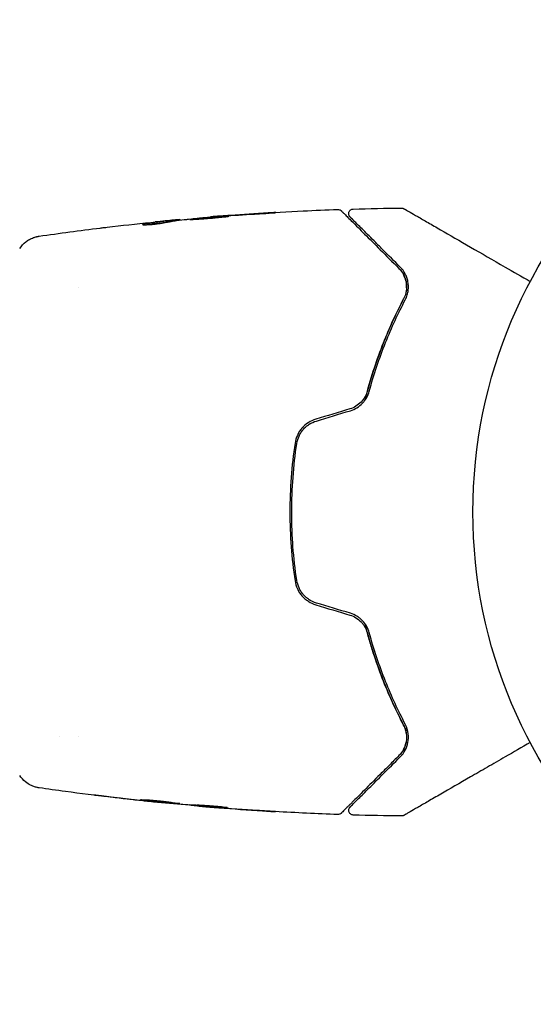
# Model space of a CAD drawing. Units: millimetres. Extents: x -15135 to 14947, y -8361 to 8361.
# Drawn here: x -12822 to -12766, y 2946 to 3052 of the extents above; entities that cross this region are included whole.
import ezdxf

# ---------------------------------------------------------------- set-up
doc = ezdxf.new("R2010")
doc.units = ezdxf.units.MM
doc.header["$LTSCALE"] = 20
doc.layers.add('2d', color=230, linetype='Continuous')

msp = doc.modelspace()

# ---------------------------------------------------------------- linework, layer by layer
at = {"layer": '2d'}
for p, q in [((-12805.38, 3030.63), (-12805.38, 3030.73)), ((-12804.34, 3030.77), (-12804.34, 3030.82)), ((-12801.07, 3031.09), (-12801.07, 3031.13)), ((-12815.32, 3023.5), (-12815.32, 3023.5)), ((-12817.3, 2975.2), (-12817.3, 2975.2)), ((-12815.32, 2975.2), (-12815.32, 2975.2)), ((-12806.6, 2968.11), (-12806.6, 2968.08)), ((-12803.32, 2967.85), (-12803.32, 2967.79)), ((-12802.28, 2967.79), (-12802.28, 2967.7))]:
    msp.add_line(p, q, dxfattribs=at)
msp.add_circle((-12719.83, 2999.35), 53, dxfattribs=at)
for points, knots in [([(-12801.02, 3031.13), (-12797.71, 3031.4), (-12794.4, 3031.61), (-12789.84, 3031.83), (-12788.6, 3031.88), (-12787.36, 3031.92)], [0, 0, 0, 0, 10.001335, 10.001335, 13.738506, 13.738506, 13.738506, 13.738506]), ([(-12787.36, 3031.92), (-12787.31, 3031.92), (-12787.25, 3031.92), (-12787.15, 3031.88), (-12787.1, 3031.86), (-12787.03, 3031.81), (-12787.01, 3031.79), (-12786.99, 3031.77)], [0.0000183, 0.0000183, 0.0000183, 0.0000183, 0.1620246, 0.1620246, 0.3245696, 0.3245696, 0.408602, 0.408602, 0.408602, 0.408602]), ([(-12786.99, 3031.77), (-12786.99, 3031.77), (-12786.99, 3031.77), (-12786.97, 3031.76), (-12786.97, 3031.75), (-12786.94, 3031.72), (-12786.92, 3031.7), (-12786.89, 3031.67), (-12786.88, 3031.67), (-12786.86, 3031.65), (-12786.85, 3031.64), (-12786.79, 3031.57), (-12786.72, 3031.5), (-12786.53, 3031.32), (-12786.42, 3031.2), (-12786.14, 3030.92), (-12785.98, 3030.76), (-12785.42, 3030.21), (-12784.98, 3029.77), (-12783.98, 3028.76), (-12783.41, 3028.2), (-12782.18, 3026.96), (-12781.51, 3026.29), (-12780.79, 3025.57)], [0.03687716, 0.03687716, 0.03687716, 0.03687716, 0.04076651, 0.04076651, 0.04529612, 0.04529612, 0.04982573, 0.04982573, 0.05095814, 0.05095814, 0.05209054, 0.05209054, 0.05435535, 0.05435535, 0.05662015, 0.05662015, 0.05888496, 0.05888496, 0.06341457, 0.06341457, 0.06794418, 0.06794418, 0.0724738, 0.0724738, 0.0724738, 0.0724738]), ([(-12786.05, 3031.12), (-12786.07, 3031.13), (-12786.08, 3031.15), (-12786.1, 3031.18), (-12786.12, 3031.2), (-12786.15, 3031.25), (-12786.16, 3031.29), (-12786.19, 3031.37), (-12786.2, 3031.41), (-12786.2, 3031.5), (-12786.2, 3031.54), (-12786.18, 3031.62), (-12786.16, 3031.66), (-12786.13, 3031.74), (-12786.1, 3031.77), (-12786.05, 3031.83), (-12786.01, 3031.86), (-12785.95, 3031.91), (-12785.91, 3031.93), (-12785.82, 3031.96), (-12785.77, 3031.97), (-12785.71, 3031.97)], [0, 0, 0, 0, 0.060654, 0.060654, 0.120423, 0.120423, 0.246387, 0.246387, 0.372351, 0.372351, 0.498315, 0.498315, 0.624279, 0.624279, 0.750243, 0.750243, 0.876207, 0.876207, 1.002172, 1.002172, 1.160335, 1.160335, 1.160335, 1.160335]), ([(-12780.51, 3032.08), (-12780.46, 3032.08), (-12780.4, 3032.07), (-12780.34, 3032.05), (-12780.32, 3032.04), (-12780.29, 3032.03), (-12780.27, 3032.02), (-12780.26, 3032.01)], [0.0000349, 0.0000349, 0.0000349, 0.0000349, 0.1620368, 0.1620368, 0.2142127, 0.2142127, 0.2669736, 0.2669736, 0.2669736, 0.2669736]), ([(-12780.26, 3032.01), (-12780.26, 3032.01), (-12780.25, 3032.01), (-12780.23, 3032), (-12780.21, 3031.99), (-12780.17, 3031.96), (-12780.15, 3031.95), (-12780.12, 3031.94), (-12780.11, 3031.93), (-12780.09, 3031.92), (-12780.09, 3031.92), (-12780.07, 3031.91), (-12780.06, 3031.9), (-12780, 3031.86), (-12779.94, 3031.83), (-12779.79, 3031.74), (-12779.69, 3031.69), (-12779.37, 3031.5), (-12779.09, 3031.34), (-12778.44, 3030.97), (-12778.07, 3030.75), (-12777.24, 3030.27), (-12776.79, 3030.01), (-12775.33, 3029.17), (-12774.25, 3028.55), (-12771.92, 3027.2), (-12770.68, 3026.48), (-12768.49, 3025.22), (-12767.59, 3024.7), (-12766.66, 3024.17)], [0.04849628, 0.04849628, 0.04849628, 0.04849628, 0.05354217, 0.05354217, 0.0594913, 0.0594913, 0.06246586, 0.06246586, 0.06395314, 0.06395314, 0.06469679, 0.06469679, 0.06544043, 0.06544043, 0.06692771, 0.06692771, 0.06841499, 0.06841499, 0.07138956, 0.07138956, 0.07436412, 0.07436412, 0.07733869, 0.07733869, 0.08328782, 0.08328782, 0.08923695, 0.08923695, 0.09319251, 0.09319251, 0.09319251, 0.09319251]), ([(-12808.4, 3030.31), (-12808.4, 3030.3), (-12808.38, 3030.29), (-12808.28, 3030.28), (-12808.21, 3030.28), (-12808.02, 3030.28), (-12807.91, 3030.28), (-12807.65, 3030.3), (-12807.51, 3030.31), (-12807.22, 3030.33), (-12807.07, 3030.35), (-12806.77, 3030.38), (-12806.62, 3030.41), (-12806.35, 3030.45), (-12806.22, 3030.47), (-12806, 3030.51), (-12805.91, 3030.53), (-12805.84, 3030.54)], [0.000653992, 0.000653992, 0.000653992, 0.000653992, 0.001105677, 0.001105677, 0.001557361, 0.001557361, 0.002009045, 0.002009045, 0.002460729, 0.002460729, 0.002912414, 0.002912414, 0.003364098, 0.003364098, 0.003815782, 0.003815782, 0.004267466, 0.004267466, 0.004267466, 0.004267466]), ([(-12805.53, 3030.71), (-12805.98, 3030.66), (-12806.44, 3030.6), (-12807.12, 3030.51), (-12807.34, 3030.48), (-12807.8, 3030.42), (-12808.02, 3030.39), (-12808.25, 3030.35)], [0, 0, 0, 0, 0.002943213, 0.002943213, 0.004414819, 0.004414819, 0.005886426, 0.005886426, 0.005886426, 0.005886426]), ([(-12808.09, 3030.28), (-12807.92, 3030.3), (-12807.74, 3030.33), (-12807.34, 3030.38), (-12807.12, 3030.41), (-12806.44, 3030.5), (-12805.98, 3030.56), (-12805.53, 3030.61)], [0.000338811, 0.000338811, 0.000338811, 0.000338811, 0.001471609, 0.001471609, 0.002943218, 0.002943218, 0.005886436, 0.005886436, 0.005886436, 0.005886436]), ([(-12807.49, 3030.53), (-12807.15, 3030.57), (-12806.83, 3030.6), (-12806.23, 3030.66), (-12805.96, 3030.68), (-12805.73, 3030.7)], [0, 0, 0, 0, 0.00101414, 0.00101414, 0.002028279, 0.002028279, 0.002028279, 0.002028279]), ([(-12804.5, 3030.82), (-12804.54, 3030.82), (-12804.61, 3030.81), (-12804.78, 3030.8), (-12804.89, 3030.79), (-12805.28, 3030.75), (-12805.6, 3030.72), (-12805.94, 3030.69)], [0, 0, 0, 0, 0.000502189, 0.000502189, 0.001004378, 0.001004378, 0.002008757, 0.002008757, 0.002008757, 0.002008757]), ([(-12805.84, 3030.54), (-12805.65, 3030.58), (-12805.47, 3030.62), (-12805.1, 3030.67), (-12804.91, 3030.7), (-12804.35, 3030.77), (-12803.98, 3030.82), (-12803.61, 3030.86)], [0, 0, 0, 0, 0.001186164, 0.001186164, 0.002372329, 0.002372329, 0.004744657, 0.004744657, 0.004744657, 0.004744657]), ([(-12805.73, 3030.7), (-12805.64, 3030.71), (-12805.56, 3030.72), (-12805.45, 3030.73), (-12805.41, 3030.73), (-12805.36, 3030.73), (-12805.41, 3030.72), (-12805.53, 3030.71)], [0, 0, 0, 0, 0.00040527, 0.00040527, 0.000810539, 0.000810539, 0.001621079, 0.001621079, 0.001621079, 0.001621079]), ([(-12799.08, 3031.2), (-12799.08, 3031.2), (-12799.09, 3031.2), (-12799.14, 3031.2), (-12799.18, 3031.2), (-12799.34, 3031.2), (-12799.5, 3031.19), (-12799.79, 3031.17), (-12799.9, 3031.16), (-12800.13, 3031.15), (-12800.25, 3031.14), (-12800.5, 3031.12), (-12800.64, 3031.11), (-12800.9, 3031.09), (-12801.04, 3031.08), (-12801.32, 3031.06), (-12801.45, 3031.04), (-12801.72, 3031.02), (-12801.85, 3031.01), (-12802.11, 3030.99), (-12802.23, 3030.97), (-12802.46, 3030.95), (-12802.57, 3030.94), (-12802.76, 3030.92), (-12802.85, 3030.91), (-12803, 3030.89), (-12803.07, 3030.89), (-12803.22, 3030.86), (-12803.28, 3030.85), (-12803.28, 3030.85)], [0.006580502, 0.006580502, 0.006580502, 0.006580502, 0.006991683, 0.006991683, 0.007402865, 0.007402865, 0.008225229, 0.008225229, 0.008636411, 0.008636411, 0.009047592, 0.009047592, 0.009458774, 0.009458774, 0.009869956, 0.009869956, 0.010281138, 0.010281138, 0.010692319, 0.010692319, 0.011103501, 0.011103501, 0.011514683, 0.011514683, 0.011925865, 0.011925865, 0.012337047, 0.012337047, 0.01315941, 0.01315941, 0.01315941, 0.01315941]), ([(-12803.28, 3030.85), (-12803.28, 3030.85), (-12803.27, 3030.84), (-12803.21, 3030.84), (-12803.17, 3030.85), (-12803.07, 3030.85), (-12803, 3030.85), (-12802.85, 3030.86), (-12802.76, 3030.87), (-12802.47, 3030.88), (-12802.23, 3030.9), (-12801.73, 3030.93), (-12801.45, 3030.96), (-12801.04, 3030.99), (-12800.9, 3031), (-12800.63, 3031.03), (-12800.5, 3031.04), (-12800.25, 3031.07), (-12800.13, 3031.08), (-12799.9, 3031.1), (-12799.79, 3031.11), (-12799.6, 3031.13), (-12799.51, 3031.14), (-12799.36, 3031.15), (-12799.29, 3031.16), (-12799.18, 3031.18), (-12799.14, 3031.18), (-12799.09, 3031.19), (-12799.08, 3031.19), (-12799.08, 3031.2)], [0, 0, 0, 0, 0.000411281, 0.000411281, 0.000822563, 0.000822563, 0.001233844, 0.001233844, 0.001645125, 0.001645125, 0.002467688, 0.002467688, 0.003290251, 0.003290251, 0.003701532, 0.003701532, 0.004112814, 0.004112814, 0.004524095, 0.004524095, 0.004935376, 0.004935376, 0.005346658, 0.005346658, 0.005757939, 0.005757939, 0.00616922, 0.00616922, 0.006580502, 0.006580502, 0.006580502, 0.006580502]), ([(-12799.96, 3031.21), (-12800.13, 3031.2), (-12800.28, 3031.19), (-12800.56, 3031.17), (-12800.68, 3031.16), (-12800.87, 3031.14), (-12800.94, 3031.14), (-12801.04, 3031.13), (-12801.07, 3031.13), (-12801.07, 3031.13)], [0, 0, 0, 0, 0.000629883, 0.000629883, 0.001259766, 0.001259766, 0.001889648, 0.001889648, 0.002519531, 0.002519531, 0.002519531, 0.002519531]), ([(-12795.92, 3031.46), (-12795.75, 3031.47), (-12795.57, 3031.48), (-12795.3, 3031.5), (-12795.21, 3031.5), (-12795.04, 3031.51), (-12794.95, 3031.52), (-12794.71, 3031.54), (-12794.55, 3031.55), (-12794.3, 3031.56), (-12794.2, 3031.57), (-12794.1, 3031.58), (-12794.07, 3031.58), (-12794.04, 3031.59), (-12794.03, 3031.59), (-12794.03, 3031.59), (-12794.04, 3031.59), (-12794.07, 3031.59), (-12794.1, 3031.59), (-12794.27, 3031.58), (-12794.54, 3031.57), (-12794.87, 3031.55)], [0, 0, 0, 0, 0.000535151, 0.000535151, 0.000802726, 0.000802726, 0.001070302, 0.001070302, 0.001605452, 0.001605452, 0.002140603, 0.002140603, 0.002408178, 0.002408178, 0.002675754, 0.002675754, 0.002943329, 0.002943329, 0.003210905, 0.003210905, 0.004281206, 0.004281206, 0.004281206, 0.004281206]), ([(-12780.65, 3025.71), (-12781.3, 3026.37), (-12781.92, 3026.99), (-12782.76, 3027.83), (-12783.03, 3028.1), (-12783.54, 3028.61), (-12783.78, 3028.85), (-12784.44, 3029.51), (-12784.82, 3029.89), (-12785.28, 3030.35), (-12785.42, 3030.48), (-12785.59, 3030.65), (-12785.64, 3030.71), (-12785.73, 3030.8), (-12785.77, 3030.84), (-12785.87, 3030.94), (-12785.91, 3030.98), (-12785.94, 3031.01), (-12785.95, 3031.02), (-12785.96, 3031.03), (-12785.96, 3031.03), (-12785.99, 3031.06), (-12786.01, 3031.08), (-12786.03, 3031.1), (-12786.04, 3031.11), (-12786.05, 3031.12), (-12786.05, 3031.12), (-12786.05, 3031.12)], [0, 0, 0, 0, 0.00442564, 0.00442564, 0.00663846, 0.00663846, 0.00885128, 0.00885128, 0.01327693, 0.01327693, 0.01548975, 0.01548975, 0.01659616, 0.01659616, 0.01770257, 0.01770257, 0.01991539, 0.01991539, 0.0210218, 0.0210218, 0.02212821, 0.02212821, 0.02655385, 0.02655385, 0.03097949, 0.03097949, 0.03492314, 0.03492314, 0.03492314, 0.03492314]), ([(-12812.93, 3029.92), (-12812.87, 3029.93), (-12812.81, 3029.94), (-12812.57, 3029.97), (-12812.39, 3029.99), (-12812.19, 3030.01)], [0.0043831083, 0.0043831083, 0.0043831083, 0.0043831083, 0.0046081794, 0.0046081794, 0.0051931773, 0.0051931773, 0.0051931773, 0.0051931773]), ([(-12808.25, 3030.35), (-12808.3, 3030.34), (-12808.34, 3030.33), (-12808.39, 3030.32), (-12808.4, 3030.31), (-12808.4, 3030.31)], [0, 0, 0, 0, 0.0003269962, 0.0003269962, 0.0006539924, 0.0006539924, 0.0006539924, 0.0006539924]), ([(-12821.6, 3027.72), (-12821.43, 3027.99), (-12821.2, 3028.24), (-12820.82, 3028.53), (-12820.69, 3028.62), (-12820.41, 3028.78), (-12820.27, 3028.84), (-12820.02, 3028.93), (-12819.9, 3028.97), (-12819.76, 3029), (-12819.73, 3029.01), (-12819.65, 3029.03), (-12819.61, 3029.03), (-12819.56, 3029.04), (-12819.54, 3029.04), (-12819.52, 3029.05)], [0, 0, 0, 0, 0.972176, 0.972176, 1.453012, 1.453012, 1.923321, 1.923321, 2.282533, 2.282533, 2.439441, 2.439441, 2.635782, 2.635782, 2.847721, 2.847721, 2.847721, 2.847721]), ([(-12819.52, 3029.05), (-12819.52, 3029.05), (-12819.52, 3029.05), (-12819.52, 3029.05), (-12819.52, 3029.05), (-12819.52, 3029.05)], [0.005429455218, 0.005429455218, 0.005429455218, 0.005429455218, 0.0054332298, 0.0054332298, 0.005435116916, 0.005435116916, 0.005435116916, 0.005435116916]), ([(-12780.79, 3025.57), (-12780.57, 3025.36), (-12780.41, 3025.13), (-12780.21, 3024.75), (-12780.16, 3024.62), (-12780.07, 3024.35), (-12780.03, 3024.21), (-12779.96, 3023.79), (-12779.95, 3023.5), (-12780.04, 3022.9), (-12780.13, 3022.59), (-12780.29, 3022.29)], [0, 0, 0, 0, 0.001221021, 0.001221021, 0.001831532, 0.001831532, 0.002442042, 0.002442042, 0.003663063, 0.003663063, 0.004884084, 0.004884084, 0.004884084, 0.004884084]), ([(-12780.11, 3022.2), (-12780.02, 3022.38), (-12779.95, 3022.55), (-12779.84, 3022.89), (-12779.81, 3023.07), (-12779.75, 3023.56), (-12779.76, 3023.87), (-12779.85, 3024.32), (-12779.89, 3024.46), (-12779.99, 3024.74), (-12780.05, 3024.87), (-12780.25, 3025.26), (-12780.43, 3025.5), (-12780.65, 3025.71)], [0, 0, 0, 0, 0.000810209, 0.000810209, 0.001620418, 0.001620418, 0.003240837, 0.003240837, 0.004051046, 0.004051046, 0.004861255, 0.004861255, 0.006481673, 0.006481673, 0.006481673, 0.006481673]), ([(-12784.45, 3011.38), (-12784.39, 3011.58), (-12784.34, 3011.78), (-12784.03, 3012.97), (-12783.74, 3013.94), (-12783.13, 3015.79), (-12782.8, 3016.69), (-12782.12, 3018.41), (-12781.77, 3019.23), (-12781.04, 3020.82), (-12780.66, 3021.58), (-12780.29, 3022.29)], [0.03841577, 0.03841577, 0.03841577, 0.03841577, 0.03907858, 0.03907858, 0.0423315, 0.0423315, 0.04558442, 0.04558442, 0.04883735, 0.04883735, 0.05209027, 0.05209027, 0.05209027, 0.05209027]), ([(-12780.29, 3022.29), (-12781.03, 3020.87), (-12781.75, 3019.34), (-12783.06, 3016.04), (-12783.66, 3014.28), (-12784.18, 3012.39)], [0, 0, 0, 0, 0.00623929, 0.00623929, 0.01247858, 0.01247858, 0.01247858, 0.01247858]), ([(-12783.99, 3012.34), (-12783.48, 3014.2), (-12782.88, 3015.95), (-12781.58, 3019.23), (-12780.86, 3020.77), (-12780.11, 3022.2)], [0, 0, 0, 0, 0.0061147, 0.0061147, 0.01222939, 0.01222939, 0.01222939, 0.01222939]), ([(-12784.18, 3012.39), (-12784.24, 3012.17), (-12784.33, 3011.96), (-12784.56, 3011.55), (-12784.7, 3011.36), (-12785.03, 3011.02), (-12785.22, 3010.87), (-12785.62, 3010.62), (-12785.84, 3010.52), (-12786.07, 3010.45)], [0, 0, 0, 0, 0.000723096, 0.000723096, 0.001446192, 0.001446192, 0.002169288, 0.002169288, 0.002892384, 0.002892384, 0.002892384, 0.002892384]), ([(-12786.02, 3010.26), (-12785.77, 3010.33), (-12785.53, 3010.44), (-12785.09, 3010.71), (-12784.88, 3010.88), (-12784.62, 3011.16), (-12784.54, 3011.25), (-12784.39, 3011.46), (-12784.32, 3011.56), (-12784.14, 3011.89), (-12784.05, 3012.11), (-12783.99, 3012.34)], [0, 0, 0, 0, 0.000786752, 0.000786752, 0.001573503, 0.001573503, 0.001966879, 0.001966879, 0.002360255, 0.002360255, 0.003147007, 0.003147007, 0.003147007, 0.003147007]), ([(-12789.73, 3009.35), (-12790.02, 3009.26), (-12790.3, 3009.13), (-12790.81, 3008.8), (-12791.04, 3008.59), (-12791.34, 3008.25), (-12791.43, 3008.13), (-12791.59, 3007.88), (-12791.66, 3007.74), (-12791.85, 3007.34), (-12791.93, 3007.05), (-12791.97, 3006.76)], [0, 0, 0, 0, 0.000919101, 0.000919101, 0.001838201, 0.001838201, 0.002297751, 0.002297751, 0.002757302, 0.002757302, 0.003676402, 0.003676402, 0.003676402, 0.003676402]), ([(-12791.78, 3006.73), (-12791.73, 3007.01), (-12791.65, 3007.28), (-12791.48, 3007.66), (-12791.41, 3007.79), (-12791.26, 3008.02), (-12791.17, 3008.14), (-12790.99, 3008.35), (-12790.89, 3008.45), (-12790.67, 3008.64), (-12790.56, 3008.72), (-12790.2, 3008.95), (-12789.95, 3009.07), (-12789.68, 3009.15)], [0, 0, 0, 0, 0.000853481, 0.000853481, 0.001280221, 0.001280221, 0.001706962, 0.001706962, 0.002133702, 0.002133702, 0.002560443, 0.002560443, 0.003413923, 0.003413923, 0.003413923, 0.003413923]), ([(-12791.97, 3006.76), (-12792.16, 3005.55), (-12792.3, 3004.32), (-12792.48, 3001.83), (-12792.53, 3000.57), (-12792.53, 2998.08), (-12792.48, 2996.84), (-12792.3, 2994.38), (-12792.16, 2993.16), (-12791.97, 2991.95)], [0, 0, 0, 0, 0.00375982, 0.00375982, 0.00751965, 0.00751965, 0.01127947, 0.01127947, 0.01503929, 0.01503929, 0.01503929, 0.01503929]), ([(-12791.78, 2991.98), (-12791.96, 2993.19), (-12792.1, 2994.41), (-12792.24, 2996.27), (-12792.27, 2996.89), (-12792.32, 2998.14), (-12792.33, 2998.76), (-12792.33, 3001.86), (-12792.14, 3004.31), (-12791.78, 3006.73)], [0, 0, 0, 0, 0.00374303, 0.00374303, 0.00561455, 0.00561455, 0.00748606, 0.00748606, 0.01497212, 0.01497212, 0.01497212, 0.01497212]), ([(-12791.97, 2991.95), (-12791.93, 2991.65), (-12791.84, 2991.36), (-12791.66, 2990.96), (-12791.59, 2990.83), (-12791.43, 2990.58), (-12791.33, 2990.45), (-12791.14, 2990.22), (-12791.03, 2990.12), (-12790.8, 2989.92), (-12790.68, 2989.83), (-12790.3, 2989.58), (-12790.02, 2989.45), (-12789.73, 2989.36)], [0, 0, 0, 0, 0.000915866, 0.000915866, 0.001373799, 0.001373799, 0.001831733, 0.001831733, 0.002289666, 0.002289666, 0.002747599, 0.002747599, 0.003663465, 0.003663465, 0.003663465, 0.003663465]), ([(-12789.68, 2989.55), (-12789.95, 2989.64), (-12790.21, 2989.76), (-12790.56, 2989.99), (-12790.68, 2990.07), (-12790.89, 2990.26), (-12790.99, 2990.36), (-12791.17, 2990.57), (-12791.26, 2990.69), (-12791.41, 2990.92), (-12791.48, 2991.05), (-12791.65, 2991.43), (-12791.73, 2991.7), (-12791.78, 2991.98)], [0, 0, 0, 0, 0.000855596, 0.000855596, 0.001283394, 0.001283394, 0.001711192, 0.001711192, 0.00213899, 0.00213899, 0.002566788, 0.002566788, 0.003422384, 0.003422384, 0.003422384, 0.003422384]), ([(-12786.07, 2988.26), (-12785.84, 2988.19), (-12785.62, 2988.09), (-12785.21, 2987.84), (-12785.03, 2987.69), (-12784.78, 2987.43), (-12784.7, 2987.34), (-12784.56, 2987.15), (-12784.5, 2987.05), (-12784.33, 2986.75), (-12784.24, 2986.54), (-12784.18, 2986.32)], [0, 0, 0, 0, 0.000725564, 0.000725564, 0.001451129, 0.001451129, 0.001813911, 0.001813911, 0.002176693, 0.002176693, 0.002902258, 0.002902258, 0.002902258, 0.002902258]), ([(-12783.99, 2986.37), (-12784.05, 2986.6), (-12784.14, 2986.83), (-12784.38, 2987.26), (-12784.53, 2987.46), (-12784.8, 2987.74), (-12784.89, 2987.83), (-12785.09, 2987.99), (-12785.2, 2988.06), (-12785.53, 2988.27), (-12785.77, 2988.37), (-12786.02, 2988.45)], [0, 0, 0, 0, 0.000784153, 0.000784153, 0.001568305, 0.001568305, 0.001960381, 0.001960381, 0.002352458, 0.002352458, 0.00313661, 0.00313661, 0.00313661, 0.00313661]), ([(-12780.29, 2976.41), (-12781.04, 2977.84), (-12781.77, 2979.43), (-12782.8, 2982.01), (-12783.12, 2982.91), (-12783.59, 2984.31), (-12783.74, 2984.78), (-12784.02, 2985.75), (-12784.16, 2986.23), (-12784.34, 2986.92), (-12784.39, 2987.13), (-12784.45, 2987.33)], [0, 0, 0, 0, 0.00651672, 0.00651672, 0.00977508, 0.00977508, 0.01140426, 0.01140426, 0.01303345, 0.01303345, 0.01370133, 0.01370133, 0.01370133, 0.01370133]), ([(-12784.18, 2986.32), (-12783.66, 2984.43), (-12783.06, 2982.67), (-12781.75, 2979.37), (-12781.03, 2977.84), (-12780.29, 2976.41)], [0, 0, 0, 0, 0.00623929, 0.00623929, 0.01247858, 0.01247858, 0.01247858, 0.01247858]), ([(-12780.11, 2976.51), (-12780.86, 2977.94), (-12781.58, 2979.48), (-12782.88, 2982.76), (-12783.48, 2984.51), (-12783.99, 2986.37)], [0, 0, 0, 0, 0.0061147, 0.0061147, 0.01222939, 0.01222939, 0.01222939, 0.01222939]), ([(-12780.65, 2972.99), (-12780.43, 2973.21), (-12780.25, 2973.45), (-12779.98, 2973.97), (-12779.88, 2974.25), (-12779.76, 2974.84), (-12779.75, 2975.15), (-12779.83, 2975.81), (-12779.93, 2976.15), (-12780.11, 2976.51)], [0, 0, 0, 0, 0.001613359, 0.001613359, 0.003226717, 0.003226717, 0.004840076, 0.004840076, 0.006453435, 0.006453435, 0.006453435, 0.006453435]), ([(-12780.29, 2976.41), (-12780.21, 2976.26), (-12780.15, 2976.11), (-12780.05, 2975.81), (-12780.02, 2975.66), (-12779.95, 2975.21), (-12779.96, 2974.92), (-12780.03, 2974.49), (-12780.07, 2974.35), (-12780.16, 2974.08), (-12780.21, 2973.96), (-12780.41, 2973.58), (-12780.57, 2973.35), (-12780.79, 2973.13)], [0, 0, 0, 0, 0.000615532, 0.000615532, 0.001231063, 0.001231063, 0.002462127, 0.002462127, 0.003077658, 0.003077658, 0.00369319, 0.00369319, 0.004924253, 0.004924253, 0.004924253, 0.004924253]), ([(-12779.99, 2975.46), (-12780.01, 2975.6), (-12780.04, 2975.75), (-12780.13, 2976.07), (-12780.2, 2976.24), (-12780.29, 2976.41)], [0.004794546, 0.004794546, 0.004794546, 0.004794546, 0.005510213, 0.005510213, 0.006297386, 0.006297386, 0.006297386, 0.006297386]), ([(-12780.29, 2973.8), (-12780.17, 2974.03), (-12780.08, 2974.27), (-12780.02, 2974.55), (-12780.02, 2974.57), (-12780.02, 2974.58)], [0.00163779, 0.00163779, 0.00163779, 0.00163779, 0.003148693, 0.003148693, 0.003243526, 0.003243526, 0.003243526, 0.003243526]), ([(-12766.66, 2974.54), (-12767.58, 2974.01), (-12768.48, 2973.49), (-12770.01, 2972.61), (-12770.65, 2972.24), (-12771.9, 2971.52), (-12772.5, 2971.17), (-12774.25, 2970.16), (-12775.33, 2969.54), (-12776.53, 2968.84), (-12776.77, 2968.71), (-12777.22, 2968.45), (-12777.44, 2968.32), (-12778.06, 2967.96), (-12778.44, 2967.74), (-12779.09, 2967.37), (-12779.36, 2967.21), (-12779.69, 2967.02), (-12779.78, 2966.97), (-12779.93, 2966.88), (-12779.99, 2966.85), (-12780.05, 2966.81), (-12780.07, 2966.8), (-12780.09, 2966.79), (-12780.09, 2966.79), (-12780.11, 2966.78), (-12780.12, 2966.77), (-12780.15, 2966.75), (-12780.17, 2966.74), (-12780.21, 2966.72), (-12780.23, 2966.71), (-12780.25, 2966.7), (-12780.26, 2966.69), (-12780.26, 2966.69)], [0.00199215, 0.00199215, 0.00199215, 0.00199215, 0.00593492, 0.00593492, 0.00890238, 0.00890238, 0.01186983, 0.01186983, 0.01780475, 0.01780475, 0.01928848, 0.01928848, 0.02077221, 0.02077221, 0.02373967, 0.02373967, 0.02670713, 0.02670713, 0.02819086, 0.02819086, 0.02967459, 0.02967459, 0.03041645, 0.03041645, 0.03115832, 0.03115832, 0.03264205, 0.03264205, 0.0356095, 0.0356095, 0.04154442, 0.04154442, 0.04655546, 0.04655546, 0.04655546, 0.04655546]), ([(-12780.79, 2973.13), (-12781.15, 2972.77), (-12781.5, 2972.42), (-12782.18, 2971.74), (-12782.5, 2971.42), (-12783.44, 2970.48), (-12784.01, 2969.91), (-12785.01, 2968.91), (-12785.45, 2968.47), (-12785.9, 2968.02), (-12785.99, 2967.93), (-12786.15, 2967.77), (-12786.23, 2967.69), (-12786.44, 2967.49), (-12786.55, 2967.37), (-12786.73, 2967.19), (-12786.8, 2967.13), (-12786.85, 2967.07), (-12786.87, 2967.05), (-12786.88, 2967.04), (-12786.89, 2967.03), (-12786.92, 2967), (-12786.94, 2966.98), (-12786.97, 2966.96), (-12786.97, 2966.95), (-12786.99, 2966.94), (-12786.99, 2966.93), (-12786.99, 2966.93)], [0, 0, 0, 0, 0.00232139, 0.00232139, 0.00464279, 0.00464279, 0.00928557, 0.00928557, 0.01392836, 0.01392836, 0.01508906, 0.01508906, 0.01624975, 0.01624975, 0.01857115, 0.01857115, 0.02089254, 0.02089254, 0.02205324, 0.02205324, 0.02321393, 0.02321393, 0.02785672, 0.02785672, 0.03249951, 0.03249951, 0.03650692, 0.03650692, 0.03650692, 0.03650692]), ([(-12786.05, 2967.59), (-12786.05, 2967.59), (-12786.05, 2967.59), (-12786.04, 2967.6), (-12786.03, 2967.61), (-12786.01, 2967.63), (-12785.99, 2967.65), (-12785.96, 2967.67), (-12785.96, 2967.68), (-12785.95, 2967.69), (-12785.94, 2967.7), (-12785.91, 2967.73), (-12785.87, 2967.77), (-12785.67, 2967.97), (-12785.44, 2968.2), (-12784.98, 2968.66), (-12784.81, 2968.83), (-12784.42, 2969.21), (-12784.22, 2969.42), (-12783.55, 2970.09), (-12783.04, 2970.6), (-12781.92, 2971.72), (-12781.31, 2972.33), (-12780.65, 2972.99)], [0.03558387, 0.03558387, 0.03558387, 0.03558387, 0.03944311, 0.03944311, 0.04382568, 0.04382568, 0.04820825, 0.04820825, 0.04930389, 0.04930389, 0.05039953, 0.05039953, 0.05259082, 0.05259082, 0.05697338, 0.05697338, 0.05916467, 0.05916467, 0.06135595, 0.06135595, 0.06573852, 0.06573852, 0.07012109, 0.07012109, 0.07012109, 0.07012109]), ([(-12819.52, 2969.66), (-12819.54, 2969.66), (-12819.58, 2969.67), (-12819.66, 2969.68), (-12819.69, 2969.69), (-12819.79, 2969.71), (-12819.84, 2969.73), (-12819.97, 2969.76), (-12820.03, 2969.78), (-12820.21, 2969.84), (-12820.32, 2969.89), (-12820.62, 2970.04), (-12820.8, 2970.16), (-12821.21, 2970.49), (-12821.43, 2970.73), (-12821.6, 2970.99)], [0, 0, 0, 0, 0.306794, 0.306794, 0.490645, 0.490645, 0.697089, 0.697089, 0.91363, 0.91363, 1.272934, 1.272934, 1.923774, 1.923774, 2.86411, 2.86411, 2.86411, 2.86411]), ([(-12806.79, 2968.1), (-12810.1, 2968.44), (-12813.4, 2968.82), (-12817.63, 2969.39), (-12818.57, 2969.52), (-12819.52, 2969.66)], [0, 0, 0, 0, 10.001335, 10.001335, 12.868133, 12.868133, 12.868133, 12.868133]), ([(-12812.79, 2968.78), (-12812.95, 2968.8), (-12813.1, 2968.82), (-12813.29, 2968.84), (-12813.35, 2968.85), (-12813.45, 2968.86), (-12813.49, 2968.87), (-12813.6, 2968.88), (-12813.63, 2968.89), (-12813.63, 2968.89), (-12813.6, 2968.89), (-12813.5, 2968.88), (-12813.45, 2968.88), (-12813.35, 2968.87), (-12813.3, 2968.86), (-12813.17, 2968.85), (-12813.1, 2968.84), (-12812.95, 2968.82), (-12812.87, 2968.81), (-12812.63, 2968.79), (-12812.45, 2968.77), (-12812.09, 2968.72), (-12811.91, 2968.7), (-12811.75, 2968.68)], [0, 0, 0, 0, 0.0005365, 0.0005365, 0.00080475, 0.00080475, 0.001072999, 0.001072999, 0.001609499, 0.001609499, 0.002145999, 0.002145999, 0.002414249, 0.002414249, 0.002682498, 0.002682498, 0.002950748, 0.002950748, 0.003218998, 0.003218998, 0.003755498, 0.003755498, 0.004291997, 0.004291997, 0.004291997, 0.004291997]), ([(-12808.59, 2968.37), (-12808.59, 2968.38), (-12808.57, 2968.38), (-12808.52, 2968.38), (-12808.48, 2968.38), (-12808.32, 2968.38), (-12808.16, 2968.38), (-12807.87, 2968.36), (-12807.76, 2968.36), (-12807.53, 2968.34), (-12807.41, 2968.33), (-12807.16, 2968.31), (-12807.02, 2968.3), (-12806.76, 2968.27), (-12806.62, 2968.26), (-12806.34, 2968.23), (-12806.21, 2968.22), (-12805.94, 2968.18), (-12805.81, 2968.17), (-12805.55, 2968.13), (-12805.43, 2968.12), (-12805.21, 2968.09), (-12805.1, 2968.07), (-12804.9, 2968.04), (-12804.82, 2968.03), (-12804.66, 2968.01), (-12804.6, 2968), (-12804.44, 2967.97), (-12804.38, 2967.96), (-12804.38, 2967.96)], [0.006585482, 0.006585482, 0.006585482, 0.006585482, 0.006997131, 0.006997131, 0.00740878, 0.00740878, 0.008232078, 0.008232078, 0.008643727, 0.008643727, 0.009055376, 0.009055376, 0.009467025, 0.009467025, 0.009878674, 0.009878674, 0.010290323, 0.010290323, 0.010701972, 0.010701972, 0.011113622, 0.011113622, 0.011525271, 0.011525271, 0.01193692, 0.01193692, 0.012348569, 0.012348569, 0.013171867, 0.013171867, 0.013171867, 0.013171867]), ([(-12804.38, 2967.96), (-12804.38, 2967.96), (-12804.4, 2967.96), (-12804.45, 2967.96), (-12804.49, 2967.96), (-12804.6, 2967.96), (-12804.66, 2967.97), (-12804.82, 2967.98), (-12804.9, 2967.98), (-12805.2, 2968), (-12805.43, 2968.02), (-12805.94, 2968.07), (-12806.21, 2968.1), (-12806.62, 2968.14), (-12806.76, 2968.15), (-12807.03, 2968.18), (-12807.16, 2968.19), (-12807.41, 2968.22), (-12807.54, 2968.23), (-12807.76, 2968.26), (-12807.87, 2968.27), (-12808.07, 2968.3), (-12808.15, 2968.31), (-12808.31, 2968.33), (-12808.37, 2968.34), (-12808.48, 2968.35), (-12808.52, 2968.36), (-12808.57, 2968.37), (-12808.59, 2968.37), (-12808.59, 2968.37)], [0, 0, 0, 0, 0.000411593, 0.000411593, 0.000823185, 0.000823185, 0.001234778, 0.001234778, 0.00164637, 0.00164637, 0.002469556, 0.002469556, 0.003292741, 0.003292741, 0.003704333, 0.003704333, 0.004115926, 0.004115926, 0.004527519, 0.004527519, 0.004939111, 0.004939111, 0.005350704, 0.005350704, 0.005762297, 0.005762297, 0.006173889, 0.006173889, 0.006585482, 0.006585482, 0.006585482, 0.006585482]), ([(-12806.6, 2968.08), (-12806.6, 2968.08), (-12806.62, 2968.09), (-12806.72, 2968.1), (-12806.79, 2968.1), (-12806.99, 2968.12), (-12807.1, 2968.13), (-12807.38, 2968.16), (-12807.53, 2968.18), (-12807.71, 2968.2)], [0, 0, 0, 0, 0.000630277, 0.000630277, 0.001260554, 0.001260554, 0.00189083, 0.00189083, 0.002521107, 0.002521107, 0.002521107, 0.002521107]), ([(-12807.67, 2968.35), (-12807.66, 2968.35), (-12807.66, 2968.35), (-12807.54, 2968.33), (-12807.42, 2968.32), (-12807.16, 2968.29), (-12807.03, 2968.28), (-12806.76, 2968.25), (-12806.63, 2968.24), (-12806.35, 2968.21), (-12806.21, 2968.2), (-12805.95, 2968.17), (-12805.81, 2968.16), (-12805.66, 2968.14), (-12805.63, 2968.14), (-12805.61, 2968.14)], [0.008624974, 0.008624974, 0.008624974, 0.008624974, 0.008646106, 0.008646106, 0.009057633, 0.009057633, 0.009469161, 0.009469161, 0.009880688, 0.009880688, 0.010292215, 0.010292215, 0.010703743, 0.010703743, 0.010787378, 0.010787378, 0.010787378, 0.010787378]), ([(-12804.05, 2967.89), (-12803.68, 2967.86), (-12803.31, 2967.84), (-12802.75, 2967.82), (-12802.57, 2967.81), (-12802.2, 2967.79), (-12802.01, 2967.78), (-12801.83, 2967.78)], [0, 0, 0, 0, 0.00236764, 0.00236764, 0.00355146, 0.00355146, 0.00473528, 0.00473528, 0.00473528, 0.00473528]), ([(-12801.72, 2967.64), (-12801.89, 2967.65), (-12802.05, 2967.67), (-12802.37, 2967.69), (-12802.51, 2967.71), (-12802.9, 2967.74), (-12803.08, 2967.76), (-12803.16, 2967.77)], [0, 0, 0, 0, 0.000502062, 0.000502062, 0.001004123, 0.001004123, 0.002008246, 0.002008246, 0.002008246, 0.002008246]), ([(-12802.13, 2967.69), (-12802.19, 2967.7), (-12802.24, 2967.7), (-12802.29, 2967.7), (-12802.29, 2967.7), (-12802.24, 2967.69), (-12802.12, 2967.68), (-12801.93, 2967.66)], [0, 0, 0, 0, 0.000405243, 0.000405243, 0.000810487, 0.000810487, 0.001620974, 0.001620974, 0.001620974, 0.001620974]), ([(-12799.41, 2967.55), (-12799.87, 2967.57), (-12800.32, 2967.59), (-12801.23, 2967.63), (-12801.68, 2967.66), (-12802.13, 2967.69)], [0, 0, 0, 0, 0.00293865, 0.00293865, 0.005877301, 0.005877301, 0.005877301, 0.005877301]), ([(-12801.95, 2967.78), (-12801.56, 2967.75), (-12801.17, 2967.73), (-12800.67, 2967.7), (-12800.56, 2967.7), (-12800.46, 2967.69)], [0.000382019, 0.000382019, 0.000382019, 0.000382019, 0.002938651, 0.002938651, 0.003618023, 0.003618023, 0.003618023, 0.003618023]), ([(-12801.93, 2967.66), (-12801.7, 2967.64), (-12801.43, 2967.62), (-12800.83, 2967.57), (-12800.51, 2967.54), (-12800.17, 2967.52)], [0, 0, 0, 0, 0.001013144, 0.001013144, 0.002026288, 0.002026288, 0.002026288, 0.002026288]), ([(-12801.83, 2967.78), (-12801.68, 2967.78), (-12801.45, 2967.77), (-12800.9, 2967.73), (-12800.58, 2967.71), (-12800, 2967.65), (-12799.73, 2967.62), (-12799.36, 2967.57), (-12799.26, 2967.56), (-12799.26, 2967.55)], [0, 0, 0, 0, 0.000902006, 0.000902006, 0.001804012, 0.001804012, 0.002706017, 0.002706017, 0.003608023, 0.003608023, 0.003608023, 0.003608023]), ([(-12794.07, 2967.1), (-12794.07, 2967.1), (-12794.08, 2967.1), (-12794.13, 2967.1), (-12794.17, 2967.1), (-12794.32, 2967.11), (-12794.47, 2967.12), (-12794.74, 2967.14), (-12794.84, 2967.14), (-12795.05, 2967.16), (-12795.16, 2967.16), (-12795.39, 2967.18), (-12795.5, 2967.18), (-12795.74, 2967.2), (-12795.86, 2967.21), (-12795.98, 2967.21)], [0.00233533, 0.00233533, 0.00233533, 0.00233533, 0.002690934, 0.002690934, 0.003046538, 0.003046538, 0.003757746, 0.003757746, 0.00411335, 0.00411335, 0.004468954, 0.004468954, 0.004824559, 0.004824559, 0.005180163, 0.005180163, 0.005180163, 0.005180163]), ([(-12795.47, 2967.18), (-12795.27, 2967.17), (-12795.09, 2967.16), (-12794.75, 2967.14), (-12794.6, 2967.13), (-12794.34, 2967.11), (-12794.24, 2967.11), (-12794.14, 2967.1), (-12794.11, 2967.1), (-12794.08, 2967.1), (-12794.07, 2967.1), (-12794.07, 2967.1)], [0, 0, 0, 0, 0.000583833, 0.000583833, 0.001167665, 0.001167665, 0.001751498, 0.001751498, 0.002043414, 0.002043414, 0.00233533, 0.00233533, 0.00233533, 0.00233533]), ([(-12785.71, 2966.73), (-12785.77, 2966.74), (-12785.82, 2966.75), (-12785.92, 2966.78), (-12785.97, 2966.81), (-12786.05, 2966.88), (-12786.09, 2966.92), (-12786.15, 2967.01), (-12786.17, 2967.06), (-12786.2, 2967.17), (-12786.2, 2967.22), (-12786.19, 2967.33), (-12786.18, 2967.39), (-12786.13, 2967.49), (-12786.1, 2967.53), (-12786.06, 2967.58), (-12786.06, 2967.58), (-12786.05, 2967.59)], [0, 0, 0, 0, 0.16195, 0.16195, 0.324498, 0.324498, 0.487024, 0.487024, 0.649551, 0.649551, 0.812077, 0.812077, 0.974604, 0.974604, 1.137131, 1.137131, 1.15836, 1.15836, 1.15836, 1.15836]), ([(-12786.99, 2966.93), (-12787, 2966.92), (-12787.02, 2966.9), (-12787.05, 2966.88), (-12787.07, 2966.87), (-12787.12, 2966.84), (-12787.16, 2966.82), (-12787.25, 2966.79), (-12787.31, 2966.79), (-12787.36, 2966.79)], [0, 0, 0, 0, 0.0629599, 0.0629599, 0.1249315, 0.1249315, 0.2508956, 0.2508956, 0.4090428, 0.4090428, 0.4090428, 0.4090428]), ([(-12780.26, 2966.69), (-12780.27, 2966.68), (-12780.29, 2966.68), (-12780.32, 2966.66), (-12780.34, 2966.66), (-12780.41, 2966.63), (-12780.46, 2966.63), (-12780.51, 2966.63)], [0, 0, 0, 0, 0.054754, 0.054754, 0.1088548, 0.1088548, 0.2669812, 0.2669812, 0.2669812, 0.2669812])]:
    msp.add_open_spline(points, degree=3, knots=knots, dxfattribs=at)
for points in [[(-12785.71, 3031.97), (-12783.98, 3032.02), (-12782.25, 3032.06), (-12780.51, 3032.08)], [(-12805.94, 3030.69), (-12806.3, 3030.65), (-12806.65, 3030.62), (-12807.01, 3030.58)], [(-12805.53, 3030.61), (-12805.51, 3030.61), (-12805.49, 3030.61), (-12805.48, 3030.61)], [(-12805.38, 3030.64), (-12805.31, 3030.65), (-12805.23, 3030.66), (-12805.15, 3030.66)], [(-12804.34, 3030.82), (-12804.34, 3030.83), (-12804.39, 3030.83), (-12804.5, 3030.82)], [(-12804.33, 3030.77), (-12804.34, 3030.77), (-12804.34, 3030.77), (-12804.34, 3030.77)], [(-12803.61, 3030.86), (-12803.57, 3030.86), (-12803.52, 3030.87), (-12803.45, 3030.88)], [(-12803.45, 3030.88), (-12802.31, 3030.99), (-12801.17, 3031.09), (-12800.04, 3031.18)], [(-12800.04, 3031.18), (-12799.9, 3031.19), (-12799.74, 3031.21), (-12799.6, 3031.22)], [(-12798.93, 3031.29), (-12799.29, 3031.26), (-12799.64, 3031.23), (-12799.96, 3031.21)], [(-12799.6, 3031.22), (-12799.5, 3031.22), (-12799.41, 3031.23), (-12799.32, 3031.24)], [(-12799.32, 3031.24), (-12798.18, 3031.32), (-12797.05, 3031.39), (-12795.92, 3031.46)], [(-12794.87, 3031.55), (-12796.23, 3031.47), (-12797.58, 3031.38), (-12798.93, 3031.29)], [(-12819.51, 3029.05), (-12817.32, 3029.36), (-12815.13, 3029.66), (-12812.93, 3029.92)], [(-12812.19, 3030.01), (-12810.63, 3030.2), (-12809.06, 3030.37), (-12807.49, 3030.53)], [(-12808.22, 3030.36), (-12808.22, 3030.36), (-12808.22, 3030.36), (-12808.22, 3030.36)], [(-12780.04, 3024.24), (-12780.1, 3024.47), (-12780.18, 3024.69), (-12780.29, 3024.89)], [(-12779.97, 3023.47), (-12779.96, 3023.71), (-12779.98, 3023.94), (-12780.02, 3024.15)], [(-12780, 3023.2), (-12779.99, 3023.21), (-12779.99, 3023.22), (-12779.99, 3023.23)], [(-12786.07, 3010.45), (-12787.29, 3010.08), (-12788.51, 3009.71), (-12789.73, 3009.35)], [(-12789.68, 3009.15), (-12788.46, 3009.52), (-12787.24, 3009.89), (-12786.02, 3010.26)], [(-12789.73, 2989.36), (-12788.51, 2988.99), (-12787.29, 2988.63), (-12786.07, 2988.26)], [(-12786.02, 2988.45), (-12787.24, 2988.82), (-12788.46, 2989.19), (-12789.68, 2989.55)], [(-12821.6, 2970.99), (-12821.6, 2970.99), (-12821.6, 2970.99), (-12821.6, 2970.99)], [(-12808.73, 2968.31), (-12810.09, 2968.45), (-12811.44, 2968.61), (-12812.79, 2968.78)], [(-12811.75, 2968.68), (-12810.61, 2968.54), (-12809.48, 2968.41), (-12808.35, 2968.29)], [(-12807.71, 2968.2), (-12808.03, 2968.23), (-12808.37, 2968.27), (-12808.73, 2968.31)], [(-12808.35, 2968.29), (-12808.25, 2968.28), (-12808.16, 2968.27), (-12808.06, 2968.26)], [(-12808.06, 2968.26), (-12807.92, 2968.24), (-12807.76, 2968.23), (-12807.63, 2968.21)], [(-12807.63, 2968.21), (-12806.49, 2968.1), (-12805.35, 2968), (-12804.21, 2967.9)], [(-12804.21, 2967.9), (-12804.14, 2967.89), (-12804.09, 2967.89), (-12804.05, 2967.89)], [(-12803.32, 2967.84), (-12803.32, 2967.84), (-12803.33, 2967.84), (-12803.35, 2967.85)], [(-12803.16, 2967.77), (-12803.27, 2967.78), (-12803.32, 2967.79), (-12803.32, 2967.79)], [(-12802.28, 2967.78), (-12802.36, 2967.79), (-12802.44, 2967.8), (-12802.52, 2967.8)], [(-12800.48, 2967.54), (-12800.89, 2967.57), (-12801.3, 2967.6), (-12801.72, 2967.64)], [(-12795.98, 2967.21), (-12797.48, 2967.31), (-12798.98, 2967.42), (-12800.48, 2967.54)], [(-12800.17, 2967.52), (-12798.61, 2967.39), (-12797.04, 2967.28), (-12795.47, 2967.18)], [(-12799.26, 2967.55), (-12799.26, 2967.55), (-12799.31, 2967.55), (-12799.41, 2967.55)], [(-12787.36, 2966.79), (-12789.61, 2966.87), (-12791.86, 2966.97), (-12794.11, 2967.1)], [(-12780.51, 2966.63), (-12782.25, 2966.65), (-12783.98, 2966.68), (-12785.71, 2966.73)]]:
    msp.add_open_spline(points, degree=3, dxfattribs=at)

doc.saveas('drawing.dxf')
